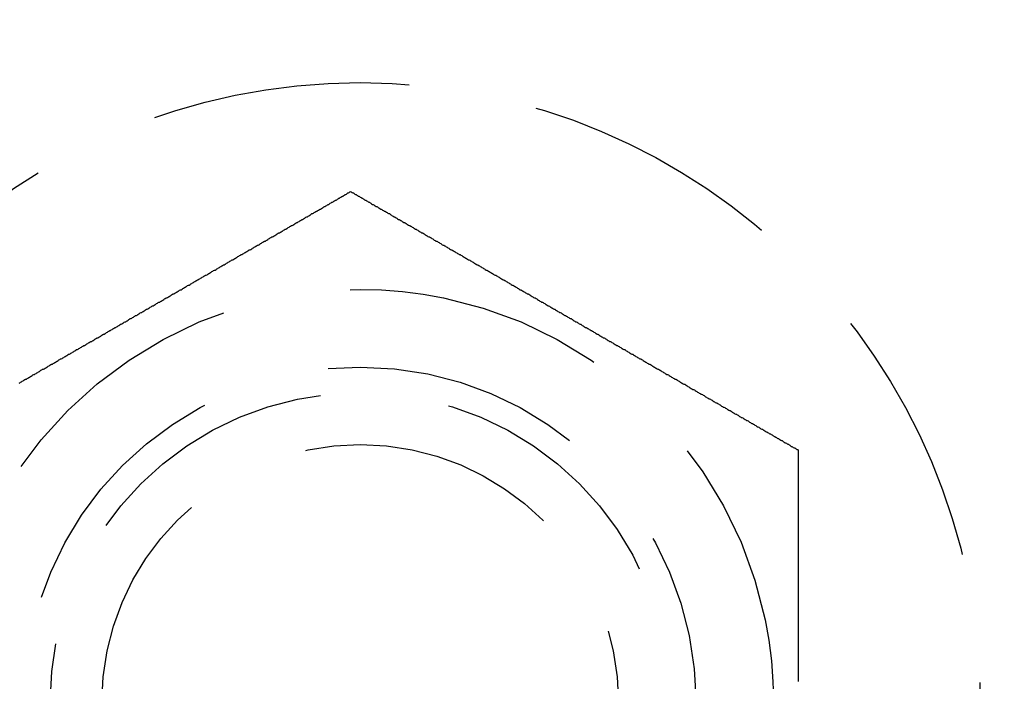
# Model space of a CAD drawing. Extents: x -848 to -19, y -4397 to -3858.
# Drawn here: x -734 to -715, y -4309 to -4297 of the extents above; entities that cross this region are included whole.
import ezdxf

# ---------------------------------------------------------------- set-up
doc = ezdxf.new("R2010")
doc.units = 0
doc.header["$LTSCALE"] = 20
doc.linetypes.add('VERDECKT', pattern=[0.375, 0.25, -0.125])
doc.layers.get('0').update_dxf_attribs({"linetype": 'CONTINUOUS'})
doc.layers.add('HILF', color=2, linetype='CONTINUOUS')

# ---------------------------------------------------------------- blocks, each defined once
blk = doc.blocks.new('A$C4D1625E1')
at = {"color": 1}
for points in [[(-994.409, -4221.87, 0), (-994.394, -4221.86, 0), (-994.378, -4221.85, 0), (-994.362, -4221.84, 0), (-994.346, -4221.83, 0), (-994.331, -4221.82, 0), (-994.315, -4221.81, 0), (-994.299, -4221.8, 0), (-994.284, -4221.79, 0), (-994.268, -4221.79, 0), (-994.252, -4221.78, 0), (-994.236, -4221.77, 0), (-994.221, -4221.76, 0), (-994.205, -4221.75, 0), (-994.189, -4221.74, 0), (-994.173, -4221.73, 0), (-994.158, -4221.72, 0), (-994.142, -4221.71, 0), (-994.126, -4221.7, 0), (-994.11, -4221.7, 0), (-994.095, -4221.69, 0), (-994.079, -4221.68, 0), (-994.063, -4221.67, 0), (-994.047, -4221.66, 0), (-994.032, -4221.65, 0), (-994.016, -4221.64, 0), (-994, -4221.63, 0), (-993.985, -4221.62, 0), (-993.969, -4221.61, 0), (-993.953, -4221.6, 0), (-993.937, -4221.6, 0), (-993.922, -4221.59, 0), (-993.906, -4221.58, 0), (-993.89, -4221.57, 0), (-993.874, -4221.56, 0), (-993.859, -4221.55, 0), (-993.843, -4221.54, 0), (-993.827, -4221.53, 0), (-993.812, -4221.52, 0), (-993.796, -4221.51, 0), (-993.78, -4221.5, 0), (-993.764, -4221.5, 0), (-993.749, -4221.49, 0), (-993.733, -4221.48, 0), (-993.717, -4221.47, 0), (-993.702, -4221.46, 0), (-993.686, -4221.45, 0), (-993.67, -4221.44, 0), (-993.655, -4221.43, 0), (-993.639, -4221.42, 0), (-993.623, -4221.41, 0), (-993.608, -4221.4, 0), (-993.592, -4221.4, 0), (-993.576, -4221.39, 0), (-993.561, -4221.38, 0), (-993.545, -4221.37, 0), (-993.529, -4221.36, 0), (-993.514, -4221.35, 0), (-993.498, -4221.34, 0), (-993.483, -4221.33, 0), (-993.467, -4221.32, 0), (-993.451, -4221.31, 0), (-993.436, -4221.31, 0), (-993.42, -4221.3, 0), (-993.405, -4221.29, 0), (-993.389, -4221.28, 0), (-993.374, -4221.27, 0), (-993.358, -4221.26, 0), (-993.343, -4221.25, 0), (-993.327, -4221.24, 0), (-993.311, -4221.23, 0), (-993.296, -4221.22, 0), (-993.28, -4221.22, 0), (-993.265, -4221.21, 0), (-993.249, -4221.2, 0), (-993.234, -4221.19, 0), (-993.219, -4221.18, 0), (-993.203, -4221.17, 0), (-993.188, -4221.16, 0), (-993.172, -4221.15, 0), (-993.157, -4221.14, 0), (-993.141, -4221.14, 0), (-993.126, -4221.13, 0), (-993.111, -4221.12, 0), (-993.095, -4221.11, 0), (-993.08, -4221.1, 0), (-993.064, -4221.09, 0), (-993.049, -4221.08, 0), (-993.034, -4221.07, 0), (-993.018, -4221.06, 0), (-993.003, -4221.06, 0), (-992.988, -4221.05, 0), (-992.972, -4221.04, 0), (-992.957, -4221.03, 0), (-992.942, -4221.02, 0), (-992.927, -4221.01, 0), (-992.911, -4221, 0), (-992.896, -4220.99, 0), (-992.881, -4220.99, 0), (-992.866, -4220.98, 0), (-992.851, -4220.97, 0), (-992.835, -4220.96, 0), (-992.82, -4220.95, 0), (-992.805, -4220.94, 0), (-992.79, -4220.93, 0), (-992.775, -4220.92, 0), (-992.76, -4220.92, 0), (-992.745, -4220.91, 0), (-992.73, -4220.9, 0), (-992.715, -4220.89, 0), (-992.7, -4220.88, 0), (-992.685, -4220.87, 0), (-992.67, -4220.86, 0), (-992.655, -4220.85, 0), (-992.64, -4220.85, 0), (-992.625, -4220.84, 0), (-992.61, -4220.83, 0), (-992.595, -4220.82, 0), (-992.58, -4220.81, 0), (-992.565, -4220.8, 0), (-992.55, -4220.79, 0), (-992.535, -4220.79, 0), (-992.52, -4220.78, 0), (-992.506, -4220.77, 0), (-992.491, -4220.76, 0), (-992.476, -4220.75, 0), (-992.461, -4220.74, 0), (-992.447, -4220.73, 0), (-992.432, -4220.73, 0), (-992.417, -4220.72, 0), (-992.402, -4220.71, 0), (-992.388, -4220.7, 0), (-992.373, -4220.69, 0), (-992.358, -4220.68, 0), (-992.344, -4220.68, 0), (-992.329, -4220.67, 0), (-992.315, -4220.66, 0), (-992.3, -4220.65, 0), (-992.285, -4220.64, 0), (-992.271, -4220.63, 0), (-992.256, -4220.62, 0), (-992.242, -4220.62, 0), (-992.227, -4220.61, 0), (-992.212, -4220.6, 0), (-992.197, -4220.59, 0), (-992.183, -4220.58, 0), (-992.168, -4220.57, 0), (-992.153, -4220.56, 0), (-992.138, -4220.56, 0), (-992.123, -4220.55, 0), (-992.109, -4220.54, 0), (-992.094, -4220.53, 0), (-992.079, -4220.52, 0), (-992.064, -4220.51, 0), (-992.049, -4220.5, 0), (-992.034, -4220.5, 0), (-992.019, -4220.49, 0), (-992.004, -4220.48, 0), (-991.989, -4220.47, 0), (-991.974, -4220.46, 0), (-991.959, -4220.45, 0), (-991.944, -4220.44, 0), (-991.929, -4220.44, 0), (-991.914, -4220.43, 0), (-991.899, -4220.42, 0), (-991.884, -4220.41, 0), (-991.869, -4220.4, 0), (-991.854, -4220.39, 0), (-991.839, -4220.38, 0), (-991.824, -4220.37, 0), (-991.808, -4220.37, 0), (-991.793, -4220.36, 0), (-991.778, -4220.35, 0), (-991.763, -4220.34, 0), (-991.748, -4220.33, 0), (-991.732, -4220.32, 0), (-991.717, -4220.31, 0), (-991.702, -4220.3, 0), (-991.687, -4220.3, 0), (-991.671, -4220.29, 0), (-991.656, -4220.28, 0), (-991.641, -4220.27, 0), (-991.626, -4220.26, 0), (-991.61, -4220.25, 0), (-991.595, -4220.24, 0), (-991.58, -4220.23, 0), (-991.564, -4220.22, 0), (-991.549, -4220.22, 0), (-991.533, -4220.21, 0), (-991.518, -4220.2, 0), (-991.503, -4220.19, 0), (-991.487, -4220.18, 0), (-991.472, -4220.17, 0), (-991.456, -4220.16, 0), (-991.441, -4220.15, 0), (-991.425, -4220.14, 0), (-991.41, -4220.14, 0), (-991.394, -4220.13, 0), (-991.379, -4220.12, 0), (-991.363, -4220.11, 0), (-991.348, -4220.1, 0), (-991.332, -4220.09, 0), (-991.317, -4220.08, 0), (-991.301, -4220.07, 0), (-991.286, -4220.06, 0), (-991.27, -4220.06, 0), (-991.255, -4220.05, 0), (-991.239, -4220.04, 0), (-991.224, -4220.03, 0), (-991.208, -4220.02, 0), (-991.192, -4220.01, 0), (-991.177, -4220, 0), (-991.161, -4219.99, 0), (-991.146, -4219.98, 0), (-991.13, -4219.97, 0), (-991.114, -4219.97, 0), (-991.099, -4219.96, 0), (-991.083, -4219.95, 0), (-991.068, -4219.94, 0), (-991.052, -4219.93, 0), (-991.036, -4219.92, 0), (-991.021, -4219.91, 0), (-991.005, -4219.9, 0), (-990.989, -4219.89, 0), (-990.974, -4219.88, 0), (-990.958, -4219.87, 0), (-990.942, -4219.87, 0), (-990.927, -4219.86, 0), (-990.911, -4219.85, 0), (-990.895, -4219.84, 0), (-990.879, -4219.83, 0), (-990.864, -4219.82, 0), (-990.848, -4219.81, 0), (-990.832, -4219.8, 0), (-990.817, -4219.79, 0), (-990.801, -4219.78, 0), (-990.785, -4219.78, 0), (-990.769, -4219.77, 0), (-990.754, -4219.76, 0), (-990.738, -4219.75, 0), (-990.722, -4219.74, 0), (-990.707, -4219.73, 0), (-990.691, -4219.72, 0), (-990.675, -4219.71, 0), (-990.659, -4219.7, 0), (-990.644, -4219.69, 0), (-990.628, -4219.68, 0), (-990.612, -4219.68, 0), (-990.596, -4219.67, 0), (-990.581, -4219.66, 0), (-990.565, -4219.65, 0), (-990.549, -4219.64, 0), (-990.533, -4219.63, 0), (-990.518, -4219.62, 0), (-990.502, -4219.61, 0), (-990.486, -4219.6, 0), (-990.471, -4219.59, 0), (-990.455, -4219.58, 0), (-990.439, -4219.58, 0), (-990.423, -4219.57, 0), (-990.408, -4219.56, 0), (-990.392, -4219.55, 0), (-990.376, -4219.54, 0), (-990.36, -4219.53, 0), (-990.345, -4219.52, 0), (-990.329, -4219.51, 0), (-990.313, -4219.5, 0), (-990.298, -4219.49, 0), (-990.282, -4219.48, 0), (-990.266, -4219.48, 0), (-990.25, -4219.47, 0), (-990.235, -4219.46, 0), (-990.219, -4219.45, 0), (-990.203, -4219.44, 0), (-990.188, -4219.43, 0), (-990.172, -4219.42, 0), (-990.156, -4219.41, 0), (-990.14, -4219.4, 0), (-990.125, -4219.39, 0), (-990.109, -4219.38, 0), (-990.093, -4219.38, 0), (-990.078, -4219.37, 0), (-990.062, -4219.36, 0), (-990.046, -4219.35, 0), (-990.031, -4219.34, 0), (-990.015, -4219.33, 0), (-990, -4219.32, 0), (-989.984, -4219.31, 0), (-989.968, -4219.3, 0), (-989.953, -4219.29, 0), (-989.937, -4219.29, 0), (-989.921, -4219.28, 0), (-989.906, -4219.27, 0), (-989.89, -4219.26, 0), (-989.875, -4219.25, 0), (-989.859, -4219.24, 0), (-989.844, -4219.23, 0), (-989.828, -4219.22, 0), (-989.812, -4219.21, 0), (-989.797, -4219.2, 0), (-989.781, -4219.2, 0), (-989.766, -4219.19, 0), (-989.75, -4219.18, 0), (-989.735, -4219.17, 0), (-989.719, -4219.16, 0), (-989.704, -4219.15, 0), (-989.688, -4219.14, 0), (-989.673, -4219.13, 0), (-989.657, -4219.12, 0), (-989.642, -4219.12, 0), (-989.627, -4219.11, 0), (-989.611, -4219.1, 0), (-989.596, -4219.09, 0), (-989.58, -4219.08, 0), (-989.565, -4219.07, 0), (-989.55, -4219.06, 0), (-989.534, -4219.05, 0), (-989.519, -4219.04, 0), (-989.503, -4219.04, 0), (-989.488, -4219.03, 0), (-989.473, -4219.02, 0), (-989.458, -4219.01, 0), (-989.442, -4219, 0), (-989.427, -4218.99, 0), (-989.412, -4218.98, 0), (-989.396, -4218.97, 0), (-989.381, -4218.96, 0), (-989.366, -4218.96, 0), (-989.351, -4218.95, 0), (-989.335, -4218.94, 0), (-989.32, -4218.93, 0), (-989.305, -4218.92, 0), (-989.29, -4218.91, 0), (-989.275, -4218.9, 0), (-989.26, -4218.89, 0), (-989.245, -4218.89, 0), (-989.229, -4218.88, 0), (-989.214, -4218.87, 0), (-989.199, -4218.86, 0), (-989.184, -4218.85, 0), (-989.169, -4218.84, 0), (-989.154, -4218.83, 0), (-989.139, -4218.82, 0), (-989.124, -4218.82, 0), (-989.109, -4218.81, 0), (-989.094, -4218.8, 0), (-989.079, -4218.79, 0), (-989.064, -4218.78, 0), (-989.049, -4218.77, 0), (-989.034, -4218.76, 0), (-989.02, -4218.76, 0), (-989.005, -4218.75, 0), (-988.99, -4218.74, 0), (-988.975, -4218.73, 0), (-988.96, -4218.72, 0), (-988.945, -4218.71, 0), (-988.931, -4218.7, 0), (-988.916, -4218.7, 0), (-988.901, -4218.69, 0), (-988.886, -4218.68, 0), (-988.872, -4218.67, 0), (-988.857, -4218.66, 0), (-988.842, -4218.65, 0), (-988.828, -4218.65, 0), (-988.813, -4218.64, 0), (-988.799, -4218.63, 0), (-988.784, -4218.62, 0), (-988.769, -4218.61, 0), (-988.755, -4218.6, 0), (-988.74, -4218.59, 0), (-988.726, -4218.59, 0), (-988.711, -4218.58, 0), (-988.697, -4218.57, 0), (-988.683, -4218.56, 0), (-988.668, -4218.55, 0), (-988.654, -4218.54, 0), (-988.639, -4218.54, 0), (-988.625, -4218.53, 0), (-988.611, -4218.52, 0), (-988.596, -4218.51, 0), (-988.582, -4218.5, 0), (-988.568, -4218.5, 0), (-988.554, -4218.49, 0), (-988.539, -4218.48, 0), (-988.525, -4218.47, 0), (-988.511, -4218.46, 0), (-988.497, -4218.45, 0), (-988.483, -4218.45, 0), (-988.469, -4218.44, 0), (-988.455, -4218.43, 0), (-988.441, -4218.42, 0), (-988.427, -4218.41, 0), (-988.413, -4218.41, 0), (-988.399, -4218.4, 0), (-988.385, -4218.39, 0), (-988.371, -4218.38, 0), (-988.357, -4218.37, 0), (-988.343, -4218.37, 0), (-988.329, -4218.36, 0), (-988.315, -4218.35, 0), (-988.302, -4218.34, 0), (-988.288, -4218.33, 0), (-988.274, -4218.33, 0), (-988.26, -4218.32, 0), (-988.247, -4218.31, 0), (-988.233, -4218.3, 0), (-988.22, -4218.29, 0), (-988.206, -4218.29, 0), (-988.192, -4218.28, 0), (-988.179, -4218.27, 0), (-988.165, -4218.26, 0), (-988.152, -4218.25, 0), (-988.138, -4218.25, 0), (-988.125, -4218.24, 0), (-988.112, -4218.23, 0), (-988.098, -4218.22, 0), (-988.085, -4218.22, 0), (-988.072, -4218.21, 0), (-988.058, -4218.2, 0), (-988.045, -4218.19, 0), (-988.032, -4218.19, 0), (-988.018, -4218.18, 0), (-988.005, -4218.17, 0), (-987.992, -4218.16, 0)], [(-987.992, -4218.16, 0), (-987.979, -4218.17, 0), (-987.965, -4218.18, 0), (-987.952, -4218.19, 0), (-987.939, -4218.19, 0), (-987.925, -4218.2, 0), (-987.912, -4218.21, 0), (-987.899, -4218.22, 0), (-987.886, -4218.22, 0), (-987.872, -4218.23, 0), (-987.859, -4218.24, 0), (-987.845, -4218.25, 0), (-987.832, -4218.25, 0), (-987.818, -4218.26, 0), (-987.805, -4218.27, 0), (-987.791, -4218.28, 0), (-987.778, -4218.29, 0), (-987.764, -4218.29, 0), (-987.751, -4218.3, 0), (-987.737, -4218.31, 0), (-987.723, -4218.32, 0), (-987.709, -4218.33, 0), (-987.696, -4218.33, 0), (-987.682, -4218.34, 0), (-987.668, -4218.35, 0), (-987.654, -4218.36, 0), (-987.641, -4218.37, 0), (-987.627, -4218.37, 0), (-987.613, -4218.38, 0), (-987.599, -4218.39, 0), (-987.585, -4218.4, 0), (-987.571, -4218.41, 0), (-987.557, -4218.41, 0), (-987.543, -4218.42, 0), (-987.529, -4218.43, 0), (-987.515, -4218.44, 0), (-987.501, -4218.45, 0), (-987.487, -4218.45, 0), (-987.473, -4218.46, 0), (-987.458, -4218.47, 0), (-987.444, -4218.48, 0), (-987.43, -4218.49, 0), (-987.416, -4218.5, 0), (-987.402, -4218.5, 0), (-987.387, -4218.51, 0), (-987.373, -4218.52, 0), (-987.359, -4218.53, 0), (-987.344, -4218.54, 0), (-987.33, -4218.54, 0), (-987.316, -4218.55, 0), (-987.301, -4218.56, 0), (-987.287, -4218.57, 0), (-987.272, -4218.58, 0), (-987.258, -4218.59, 0), (-987.243, -4218.59, 0), (-987.229, -4218.6, 0), (-987.214, -4218.61, 0), (-987.2, -4218.62, 0), (-987.185, -4218.63, 0), (-987.17, -4218.64, 0), (-987.156, -4218.65, 0), (-987.141, -4218.65, 0), (-987.127, -4218.66, 0), (-987.112, -4218.67, 0), (-987.097, -4218.68, 0), (-987.082, -4218.69, 0), (-987.068, -4218.7, 0), (-987.053, -4218.7, 0), (-987.038, -4218.71, 0), (-987.023, -4218.72, 0), (-987.009, -4218.73, 0), (-986.994, -4218.74, 0), (-986.979, -4218.75, 0), (-986.964, -4218.76, 0), (-986.949, -4218.76, 0), (-986.934, -4218.77, 0), (-986.919, -4218.78, 0), (-986.904, -4218.79, 0), (-986.89, -4218.8, 0), (-986.875, -4218.81, 0), (-986.86, -4218.82, 0), (-986.845, -4218.82, 0), (-986.83, -4218.83, 0), (-986.815, -4218.84, 0), (-986.799, -4218.85, 0), (-986.784, -4218.86, 0), (-986.769, -4218.87, 0), (-986.754, -4218.88, 0), (-986.739, -4218.89, 0), (-986.724, -4218.89, 0), (-986.709, -4218.9, 0), (-986.694, -4218.91, 0), (-986.679, -4218.92, 0), (-986.663, -4218.93, 0), (-986.648, -4218.94, 0), (-986.633, -4218.95, 0), (-986.618, -4218.96, 0), (-986.603, -4218.96, 0), (-986.587, -4218.97, 0), (-986.572, -4218.98, 0), (-986.557, -4218.99, 0), (-986.541, -4219, 0), (-986.526, -4219.01, 0), (-986.511, -4219.02, 0), (-986.496, -4219.03, 0), (-986.48, -4219.04, 0), (-986.465, -4219.04, 0), (-986.449, -4219.05, 0), (-986.434, -4219.06, 0), (-986.419, -4219.07, 0), (-986.403, -4219.08, 0), (-986.388, -4219.09, 0), (-986.373, -4219.1, 0), (-986.357, -4219.11, 0), (-986.342, -4219.12, 0), (-986.326, -4219.12, 0), (-986.311, -4219.13, 0), (-986.295, -4219.14, 0), (-986.28, -4219.15, 0), (-986.264, -4219.16, 0), (-986.249, -4219.17, 0), (-986.233, -4219.18, 0), (-986.218, -4219.19, 0), (-986.202, -4219.2, 0), (-986.187, -4219.2, 0), (-986.171, -4219.21, 0), (-986.156, -4219.22, 0), (-986.14, -4219.23, 0), (-986.125, -4219.24, 0), (-986.109, -4219.25, 0), (-986.093, -4219.26, 0), (-986.078, -4219.27, 0), (-986.062, -4219.28, 0), (-986.047, -4219.29, 0), (-986.031, -4219.29, 0), (-986.015, -4219.3, 0), (-986, -4219.31, 0), (-985.984, -4219.32, 0), (-985.968, -4219.33, 0), (-985.953, -4219.34, 0), (-985.937, -4219.35, 0), (-985.922, -4219.36, 0), (-985.906, -4219.37, 0), (-985.89, -4219.38, 0), (-985.875, -4219.38, 0), (-985.859, -4219.39, 0), (-985.843, -4219.4, 0), (-985.827, -4219.41, 0), (-985.812, -4219.42, 0), (-985.796, -4219.43, 0), (-985.78, -4219.44, 0), (-985.765, -4219.45, 0), (-985.749, -4219.46, 0), (-985.733, -4219.47, 0), (-985.718, -4219.48, 0), (-985.702, -4219.48, 0), (-985.686, -4219.49, 0), (-985.67, -4219.5, 0), (-985.655, -4219.51, 0), (-985.639, -4219.52, 0), (-985.623, -4219.53, 0), (-985.608, -4219.54, 0), (-985.592, -4219.55, 0), (-985.576, -4219.56, 0), (-985.56, -4219.57, 0), (-985.545, -4219.58, 0), (-985.529, -4219.58, 0), (-985.513, -4219.59, 0), (-985.497, -4219.6, 0), (-985.482, -4219.61, 0), (-985.466, -4219.62, 0), (-985.45, -4219.63, 0), (-985.434, -4219.64, 0), (-985.419, -4219.65, 0), (-985.403, -4219.66, 0), (-985.387, -4219.67, 0), (-985.372, -4219.68, 0), (-985.356, -4219.68, 0), (-985.34, -4219.69, 0), (-985.324, -4219.7, 0), (-985.309, -4219.71, 0), (-985.293, -4219.72, 0), (-985.277, -4219.73, 0), (-985.261, -4219.74, 0), (-985.246, -4219.75, 0), (-985.23, -4219.76, 0), (-985.214, -4219.77, 0), (-985.198, -4219.78, 0), (-985.183, -4219.78, 0), (-985.167, -4219.79, 0), (-985.151, -4219.8, 0), (-985.136, -4219.81, 0), (-985.12, -4219.82, 0), (-985.104, -4219.83, 0), (-985.089, -4219.84, 0), (-985.073, -4219.85, 0), (-985.057, -4219.86, 0), (-985.041, -4219.87, 0), (-985.026, -4219.87, 0), (-985.01, -4219.88, 0), (-984.994, -4219.89, 0), (-984.979, -4219.9, 0), (-984.963, -4219.91, 0), (-984.947, -4219.92, 0), (-984.932, -4219.93, 0), (-984.916, -4219.94, 0), (-984.9, -4219.95, 0), (-984.885, -4219.96, 0), (-984.869, -4219.97, 0), (-984.854, -4219.97, 0), (-984.838, -4219.98, 0), (-984.822, -4219.99, 0), (-984.807, -4220, 0), (-984.791, -4220.01, 0), (-984.776, -4220.02, 0), (-984.76, -4220.03, 0), (-984.744, -4220.04, 0), (-984.729, -4220.05, 0), (-984.713, -4220.06, 0), (-984.698, -4220.06, 0), (-984.682, -4220.07, 0), (-984.667, -4220.08, 0), (-984.651, -4220.09, 0), (-984.636, -4220.1, 0), (-984.62, -4220.11, 0), (-984.605, -4220.12, 0), (-984.589, -4220.13, 0), (-984.574, -4220.14, 0), (-984.558, -4220.14, 0), (-984.543, -4220.15, 0), (-984.527, -4220.16, 0), (-984.512, -4220.17, 0), (-984.496, -4220.18, 0), (-984.481, -4220.19, 0), (-984.466, -4220.2, 0), (-984.45, -4220.21, 0), (-984.435, -4220.22, 0), (-984.42, -4220.22, 0), (-984.404, -4220.23, 0), (-984.389, -4220.24, 0), (-984.373, -4220.25, 0), (-984.358, -4220.26, 0), (-984.343, -4220.27, 0), (-984.328, -4220.28, 0), (-984.312, -4220.29, 0), (-984.297, -4220.3, 0), (-984.282, -4220.3, 0), (-984.266, -4220.31, 0), (-984.251, -4220.32, 0), (-984.236, -4220.33, 0), (-984.221, -4220.34, 0), (-984.206, -4220.35, 0), (-984.19, -4220.36, 0), (-984.175, -4220.37, 0), (-984.16, -4220.37, 0), (-984.145, -4220.38, 0), (-984.13, -4220.39, 0), (-984.115, -4220.4, 0), (-984.1, -4220.41, 0), (-984.085, -4220.42, 0), (-984.069, -4220.43, 0), (-984.054, -4220.44, 0), (-984.039, -4220.44, 0), (-984.024, -4220.45, 0), (-984.009, -4220.46, 0), (-983.994, -4220.47, 0), (-983.979, -4220.48, 0), (-983.964, -4220.49, 0), (-983.949, -4220.5, 0), (-983.935, -4220.5, 0), (-983.92, -4220.51, 0), (-983.905, -4220.52, 0), (-983.89, -4220.53, 0), (-983.875, -4220.54, 0), (-983.86, -4220.55, 0), (-983.845, -4220.56, 0), (-983.831, -4220.56, 0), (-983.816, -4220.57, 0), (-983.801, -4220.58, 0), (-983.786, -4220.59, 0), (-983.772, -4220.6, 0), (-983.757, -4220.61, 0), (-983.742, -4220.62, 0), (-983.727, -4220.62, 0), (-983.713, -4220.63, 0), (-983.698, -4220.64, 0), (-983.684, -4220.65, 0), (-983.669, -4220.66, 0), (-983.654, -4220.67, 0), (-983.64, -4220.68, 0), (-983.625, -4220.68, 0), (-983.611, -4220.69, 0), (-983.596, -4220.7, 0), (-983.581, -4220.71, 0), (-983.567, -4220.72, 0), (-983.552, -4220.73, 0), (-983.537, -4220.73, 0), (-983.522, -4220.74, 0), (-983.508, -4220.75, 0), (-983.493, -4220.76, 0), (-983.478, -4220.77, 0), (-983.463, -4220.78, 0), (-983.448, -4220.79, 0), (-983.434, -4220.79, 0), (-983.419, -4220.8, 0), (-983.404, -4220.81, 0), (-983.389, -4220.82, 0), (-983.374, -4220.83, 0), (-983.359, -4220.84, 0), (-983.344, -4220.85, 0), (-983.329, -4220.85, 0), (-983.314, -4220.86, 0), (-983.299, -4220.87, 0), (-983.284, -4220.88, 0), (-983.269, -4220.89, 0), (-983.254, -4220.9, 0), (-983.239, -4220.91, 0), (-983.224, -4220.92, 0), (-983.209, -4220.92, 0), (-983.194, -4220.93, 0), (-983.179, -4220.94, 0), (-983.163, -4220.95, 0), (-983.148, -4220.96, 0), (-983.133, -4220.97, 0), (-983.118, -4220.98, 0), (-983.103, -4220.99, 0), (-983.087, -4220.99, 0), (-983.072, -4221, 0), (-983.057, -4221.01, 0), (-983.042, -4221.02, 0), (-983.026, -4221.03, 0), (-983.011, -4221.04, 0), (-982.996, -4221.05, 0), (-982.981, -4221.06, 0), (-982.965, -4221.06, 0), (-982.95, -4221.07, 0), (-982.935, -4221.08, 0), (-982.919, -4221.09, 0), (-982.904, -4221.1, 0), (-982.889, -4221.11, 0), (-982.873, -4221.12, 0), (-982.858, -4221.13, 0), (-982.842, -4221.14, 0), (-982.827, -4221.14, 0), (-982.812, -4221.15, 0), (-982.796, -4221.16, 0), (-982.781, -4221.17, 0), (-982.765, -4221.18, 0), (-982.75, -4221.19, 0), (-982.734, -4221.2, 0), (-982.719, -4221.21, 0), (-982.703, -4221.22, 0), (-982.688, -4221.22, 0), (-982.672, -4221.23, 0), (-982.657, -4221.24, 0), (-982.641, -4221.25, 0), (-982.626, -4221.26, 0), (-982.61, -4221.27, 0), (-982.595, -4221.28, 0), (-982.579, -4221.29, 0), (-982.563, -4221.3, 0), (-982.548, -4221.31, 0), (-982.532, -4221.31, 0), (-982.517, -4221.32, 0), (-982.501, -4221.33, 0), (-982.485, -4221.34, 0), (-982.47, -4221.35, 0), (-982.454, -4221.36, 0), (-982.439, -4221.37, 0), (-982.423, -4221.38, 0), (-982.407, -4221.39, 0), (-982.392, -4221.4, 0), (-982.376, -4221.4, 0), (-982.36, -4221.41, 0), (-982.345, -4221.42, 0), (-982.329, -4221.43, 0), (-982.313, -4221.44, 0), (-982.298, -4221.45, 0), (-982.282, -4221.46, 0), (-982.266, -4221.47, 0), (-982.251, -4221.48, 0), (-982.235, -4221.49, 0), (-982.219, -4221.5, 0), (-982.204, -4221.5, 0), (-982.188, -4221.51, 0), (-982.172, -4221.52, 0), (-982.156, -4221.53, 0), (-982.141, -4221.54, 0), (-982.125, -4221.55, 0), (-982.109, -4221.56, 0), (-982.094, -4221.57, 0), (-982.078, -4221.58, 0), (-982.062, -4221.59, 0), (-982.046, -4221.6, 0), (-982.031, -4221.6, 0), (-982.015, -4221.61, 0), (-981.999, -4221.62, 0), (-981.983, -4221.63, 0), (-981.968, -4221.64, 0), (-981.952, -4221.65, 0), (-981.936, -4221.66, 0), (-981.92, -4221.67, 0), (-981.905, -4221.68, 0), (-981.889, -4221.69, 0), (-981.873, -4221.7, 0), (-981.857, -4221.7, 0), (-981.842, -4221.71, 0), (-981.826, -4221.72, 0), (-981.81, -4221.73, 0), (-981.795, -4221.74, 0), (-981.779, -4221.75, 0), (-981.763, -4221.76, 0), (-981.747, -4221.77, 0), (-981.732, -4221.78, 0), (-981.716, -4221.79, 0), (-981.7, -4221.79, 0), (-981.684, -4221.8, 0), (-981.669, -4221.81, 0), (-981.653, -4221.82, 0), (-981.637, -4221.83, 0), (-981.622, -4221.84, 0), (-981.606, -4221.85, 0), (-981.59, -4221.86, 0), (-981.574, -4221.87, 0), (-981.559, -4221.88, 0), (-981.543, -4221.89, 0), (-981.527, -4221.89, 0), (-981.512, -4221.9, 0), (-981.496, -4221.91, 0), (-981.48, -4221.92, 0), (-981.465, -4221.93, 0), (-981.449, -4221.94, 0), (-981.433, -4221.95, 0), (-981.418, -4221.96, 0), (-981.402, -4221.97, 0), (-981.386, -4221.98, 0), (-981.371, -4221.99, 0), (-981.355, -4221.99, 0), (-981.339, -4222, 0), (-981.324, -4222.01, 0), (-981.308, -4222.02, 0), (-981.292, -4222.03, 0), (-981.277, -4222.04, 0), (-981.261, -4222.05, 0), (-981.246, -4222.06, 0), (-981.23, -4222.07, 0), (-981.214, -4222.08, 0), (-981.199, -4222.08, 0), (-981.183, -4222.09, 0), (-981.168, -4222.1, 0), (-981.152, -4222.11, 0), (-981.137, -4222.12, 0), (-981.121, -4222.13, 0), (-981.106, -4222.14, 0), (-981.09, -4222.15, 0), (-981.075, -4222.16, 0), (-981.059, -4222.17, 0), (-981.044, -4222.17, 0), (-981.028, -4222.18, 0), (-981.013, -4222.19, 0), (-980.997, -4222.2, 0), (-980.982, -4222.21, 0), (-980.966, -4222.22, 0), (-980.951, -4222.23, 0), (-980.935, -4222.24, 0), (-980.92, -4222.25, 0), (-980.905, -4222.25, 0), (-980.889, -4222.26, 0), (-980.874, -4222.27, 0), (-980.859, -4222.28, 0), (-980.843, -4222.29, 0), (-980.828, -4222.3, 0), (-980.813, -4222.31, 0), (-980.797, -4222.32, 0), (-980.782, -4222.33, 0), (-980.767, -4222.33, 0), (-980.751, -4222.34, 0), (-980.736, -4222.35, 0), (-980.721, -4222.36, 0), (-980.706, -4222.37, 0), (-980.69, -4222.38, 0), (-980.675, -4222.39, 0), (-980.66, -4222.4, 0), (-980.645, -4222.4, 0), (-980.63, -4222.41, 0), (-980.615, -4222.42, 0), (-980.599, -4222.43, 0), (-980.584, -4222.44, 0), (-980.569, -4222.45, 0), (-980.554, -4222.46, 0), (-980.539, -4222.47, 0), (-980.524, -4222.47, 0), (-980.509, -4222.48, 0), (-980.494, -4222.49, 0), (-980.479, -4222.5, 0), (-980.464, -4222.51, 0), (-980.449, -4222.52, 0), (-980.434, -4222.53, 0), (-980.419, -4222.53, 0), (-980.404, -4222.54, 0), (-980.389, -4222.55, 0), (-980.374, -4222.56, 0), (-980.359, -4222.57, 0), (-980.344, -4222.58, 0), (-980.33, -4222.59, 0), (-980.315, -4222.59, 0), (-980.3, -4222.6, 0), (-980.285, -4222.61, 0), (-980.27, -4222.62, 0), (-980.256, -4222.63, 0), (-980.241, -4222.64, 0), (-980.226, -4222.65, 0), (-980.212, -4222.65, 0), (-980.197, -4222.66, 0), (-980.182, -4222.67, 0), (-980.168, -4222.68, 0), (-980.153, -4222.69, 0), (-980.138, -4222.7, 0), (-980.124, -4222.71, 0), (-980.109, -4222.71, 0), (-980.095, -4222.72, 0), (-980.08, -4222.73, 0), (-980.066, -4222.74, 0), (-980.051, -4222.75, 0), (-980.037, -4222.76, 0), (-980.022, -4222.76, 0), (-980.008, -4222.77, 0), (-979.994, -4222.78, 0), (-979.979, -4222.79, 0), (-979.965, -4222.8, 0), (-979.95, -4222.81, 0), (-979.936, -4222.81, 0), (-979.922, -4222.82, 0), (-979.908, -4222.83, 0), (-979.893, -4222.84, 0), (-979.879, -4222.85, 0), (-979.865, -4222.85, 0), (-979.851, -4222.86, 0), (-979.837, -4222.87, 0), (-979.823, -4222.88, 0), (-979.809, -4222.89, 0), (-979.794, -4222.9, 0), (-979.78, -4222.9, 0), (-979.766, -4222.91, 0), (-979.752, -4222.92, 0), (-979.738, -4222.93, 0), (-979.725, -4222.94, 0), (-979.711, -4222.94, 0), (-979.697, -4222.95, 0), (-979.683, -4222.96, 0), (-979.669, -4222.97, 0), (-979.655, -4222.98, 0), (-979.641, -4222.98, 0), (-979.628, -4222.99, 0), (-979.614, -4223, 0), (-979.6, -4223.01, 0), (-979.587, -4223.02, 0), (-979.573, -4223.02, 0), (-979.559, -4223.03, 0), (-979.546, -4223.04, 0), (-979.532, -4223.05, 0), (-979.519, -4223.05, 0), (-979.505, -4223.06, 0), (-979.492, -4223.07, 0), (-979.478, -4223.08, 0), (-979.465, -4223.09, 0), (-979.451, -4223.09, 0), (-979.438, -4223.1, 0), (-979.425, -4223.11, 0), (-979.411, -4223.12, 0), (-979.398, -4223.12, 0), (-979.385, -4223.13, 0), (-979.371, -4223.14, 0), (-979.358, -4223.15, 0), (-979.345, -4223.15, 0), (-979.332, -4223.16, 0)], [(-979.332, -4223.16, 0), (-979.332, -4223.18, 0), (-979.332, -4223.19, 0), (-979.332, -4223.21, 0), (-979.332, -4223.22, 0), (-979.332, -4223.24, 0), (-979.332, -4223.25, 0), (-979.332, -4223.27, 0), (-979.332, -4223.29, 0), (-979.332, -4223.3, 0), (-979.332, -4223.32, 0), (-979.332, -4223.33, 0), (-979.332, -4223.35, 0), (-979.332, -4223.36, 0), (-979.332, -4223.38, 0), (-979.332, -4223.39, 0), (-979.332, -4223.41, 0), (-979.332, -4223.43, 0), (-979.332, -4223.44, 0), (-979.332, -4223.46, 0), (-979.332, -4223.47, 0), (-979.332, -4223.49, 0), (-979.332, -4223.5, 0), (-979.332, -4223.52, 0), (-979.332, -4223.54, 0), (-979.332, -4223.55, 0), (-979.332, -4223.57, 0), (-979.332, -4223.58, 0), (-979.332, -4223.6, 0), (-979.332, -4223.62, 0), (-979.332, -4223.63, 0), (-979.332, -4223.65, 0), (-979.332, -4223.66, 0), (-979.332, -4223.68, 0), (-979.332, -4223.7, 0), (-979.332, -4223.71, 0), (-979.332, -4223.73, 0), (-979.332, -4223.75, 0), (-979.332, -4223.76, 0), (-979.332, -4223.78, 0), (-979.332, -4223.79, 0), (-979.332, -4223.81, 0), (-979.332, -4223.83, 0), (-979.332, -4223.84, 0), (-979.332, -4223.86, 0), (-979.332, -4223.88, 0), (-979.332, -4223.89, 0), (-979.332, -4223.91, 0), (-979.332, -4223.93, 0), (-979.332, -4223.94, 0), (-979.332, -4223.96, 0), (-979.332, -4223.98, 0), (-979.332, -4223.99, 0), (-979.332, -4224.01, 0), (-979.332, -4224.03, 0), (-979.332, -4224.04, 0), (-979.332, -4224.06, 0), (-979.332, -4224.08, 0), (-979.332, -4224.09, 0), (-979.332, -4224.11, 0), (-979.332, -4224.13, 0), (-979.332, -4224.14, 0), (-979.332, -4224.16, 0), (-979.332, -4224.18, 0), (-979.332, -4224.2, 0), (-979.332, -4224.21, 0), (-979.332, -4224.23, 0), (-979.332, -4224.25, 0), (-979.332, -4224.26, 0), (-979.332, -4224.28, 0), (-979.332, -4224.3, 0), (-979.332, -4224.31, 0), (-979.332, -4224.33, 0), (-979.332, -4224.35, 0), (-979.332, -4224.37, 0), (-979.332, -4224.38, 0), (-979.332, -4224.4, 0), (-979.332, -4224.42, 0), (-979.332, -4224.44, 0), (-979.332, -4224.45, 0), (-979.332, -4224.47, 0), (-979.332, -4224.49, 0), (-979.332, -4224.5, 0), (-979.332, -4224.52, 0), (-979.332, -4224.54, 0), (-979.332, -4224.56, 0), (-979.332, -4224.57, 0), (-979.332, -4224.59, 0), (-979.332, -4224.61, 0), (-979.332, -4224.63, 0), (-979.332, -4224.64, 0), (-979.332, -4224.66, 0), (-979.332, -4224.68, 0), (-979.332, -4224.7, 0), (-979.332, -4224.71, 0), (-979.332, -4224.73, 0), (-979.332, -4224.75, 0), (-979.332, -4224.77, 0), (-979.332, -4224.78, 0), (-979.332, -4224.8, 0), (-979.332, -4224.82, 0), (-979.332, -4224.84, 0), (-979.332, -4224.85, 0), (-979.332, -4224.87, 0), (-979.332, -4224.89, 0), (-979.332, -4224.91, 0), (-979.332, -4224.93, 0), (-979.332, -4224.94, 0), (-979.332, -4224.96, 0), (-979.332, -4224.98, 0), (-979.332, -4225, 0), (-979.332, -4225.01, 0), (-979.332, -4225.03, 0), (-979.332, -4225.05, 0), (-979.332, -4225.07, 0), (-979.332, -4225.09, 0), (-979.332, -4225.1, 0), (-979.332, -4225.12, 0), (-979.332, -4225.14, 0), (-979.332, -4225.16, 0), (-979.332, -4225.18, 0), (-979.332, -4225.19, 0), (-979.332, -4225.21, 0), (-979.332, -4225.23, 0), (-979.332, -4225.25, 0), (-979.332, -4225.26, 0), (-979.332, -4225.28, 0), (-979.332, -4225.3, 0), (-979.332, -4225.32, 0), (-979.332, -4225.34, 0), (-979.332, -4225.35, 0), (-979.332, -4225.37, 0), (-979.332, -4225.39, 0), (-979.332, -4225.41, 0), (-979.332, -4225.43, 0), (-979.332, -4225.44, 0), (-979.332, -4225.46, 0), (-979.332, -4225.48, 0), (-979.332, -4225.5, 0), (-979.332, -4225.52, 0), (-979.332, -4225.53, 0), (-979.332, -4225.55, 0), (-979.332, -4225.57, 0), (-979.332, -4225.59, 0), (-979.332, -4225.61, 0), (-979.332, -4225.63, 0), (-979.332, -4225.64, 0), (-979.332, -4225.66, 0), (-979.332, -4225.68, 0), (-979.332, -4225.7, 0), (-979.332, -4225.72, 0), (-979.332, -4225.73, 0), (-979.332, -4225.75, 0), (-979.332, -4225.77, 0), (-979.332, -4225.79, 0), (-979.332, -4225.81, 0), (-979.332, -4225.82, 0), (-979.332, -4225.84, 0), (-979.332, -4225.86, 0), (-979.332, -4225.88, 0), (-979.332, -4225.9, 0), (-979.332, -4225.92, 0), (-979.332, -4225.93, 0), (-979.332, -4225.95, 0), (-979.332, -4225.97, 0), (-979.332, -4225.99, 0), (-979.332, -4226.01, 0), (-979.332, -4226.02, 0), (-979.332, -4226.04, 0), (-979.332, -4226.06, 0), (-979.332, -4226.08, 0), (-979.332, -4226.1, 0), (-979.332, -4226.12, 0), (-979.332, -4226.13, 0), (-979.332, -4226.15, 0), (-979.332, -4226.17, 0), (-979.332, -4226.19, 0), (-979.332, -4226.21, 0), (-979.332, -4226.22, 0), (-979.332, -4226.24, 0), (-979.332, -4226.26, 0), (-979.332, -4226.28, 0), (-979.332, -4226.3, 0), (-979.332, -4226.32, 0), (-979.332, -4226.33, 0), (-979.332, -4226.35, 0), (-979.332, -4226.37, 0), (-979.332, -4226.39, 0), (-979.332, -4226.41, 0), (-979.332, -4226.42, 0), (-979.332, -4226.44, 0), (-979.332, -4226.46, 0), (-979.332, -4226.48, 0), (-979.332, -4226.5, 0), (-979.332, -4226.51, 0), (-979.332, -4226.53, 0), (-979.332, -4226.55, 0), (-979.332, -4226.57, 0), (-979.332, -4226.59, 0), (-979.332, -4226.61, 0), (-979.332, -4226.62, 0), (-979.332, -4226.64, 0), (-979.332, -4226.66, 0), (-979.332, -4226.68, 0), (-979.332, -4226.7, 0), (-979.332, -4226.71, 0), (-979.332, -4226.73, 0), (-979.332, -4226.75, 0), (-979.332, -4226.77, 0), (-979.332, -4226.79, 0), (-979.332, -4226.8, 0), (-979.332, -4226.82, 0), (-979.332, -4226.84, 0), (-979.332, -4226.86, 0), (-979.332, -4226.88, 0), (-979.332, -4226.89, 0), (-979.332, -4226.91, 0), (-979.332, -4226.93, 0), (-979.332, -4226.95, 0), (-979.332, -4226.97, 0), (-979.332, -4226.98, 0), (-979.332, -4227, 0), (-979.332, -4227.02, 0), (-979.332, -4227.04, 0), (-979.332, -4227.06, 0), (-979.332, -4227.07, 0), (-979.332, -4227.09, 0), (-979.332, -4227.11, 0), (-979.332, -4227.13, 0), (-979.332, -4227.15, 0), (-979.332, -4227.16, 0), (-979.332, -4227.18, 0), (-979.332, -4227.2, 0), (-979.332, -4227.22, 0), (-979.332, -4227.23, 0), (-979.332, -4227.25, 0), (-979.332, -4227.27, 0), (-979.332, -4227.29, 0), (-979.332, -4227.31, 0), (-979.332, -4227.32, 0), (-979.332, -4227.34, 0), (-979.332, -4227.36, 0), (-979.332, -4227.38, 0), (-979.332, -4227.39, 0), (-979.332, -4227.41, 0), (-979.332, -4227.43, 0), (-979.332, -4227.45, 0), (-979.332, -4227.46, 0), (-979.332, -4227.48, 0), (-979.332, -4227.5, 0), (-979.332, -4227.52, 0), (-979.332, -4227.53, 0), (-979.332, -4227.55, 0), (-979.332, -4227.57, 0), (-979.332, -4227.59, 0), (-979.332, -4227.6, 0), (-979.332, -4227.62, 0), (-979.332, -4227.64, 0)]]:
    blk.add_polyline3d(points, dxfattribs=at)
at = {"color": 3, "linetype": 'CONTINUOUS'}
for radius in [135, 130, 110]:
    blk.add_circle((-905.535, -4180.556), radius, dxfattribs=at)
at = {"color": 1, "linetype": 'VERDECKT'}
for centre, radius in [((-905.535, -4180.556), 109), ((-987.808, -4228.056), 12), ((-987.808, -4228.056), 8), ((-987.808, -4228.056), 6.5), ((-987.808, -4228.056), 6), ((-987.808, -4228.056), 5)]:
    blk.add_circle(centre, radius, dxfattribs=at)

msp = doc.modelspace()

# ---------------------------------------------------------------- block references
at = {"layer": 'HILF'}
msp.add_blockref('A$C4D1625E1', (260.608, -81.795, -1395.708), dxfattribs=at)

doc.saveas('drawing.dxf')
